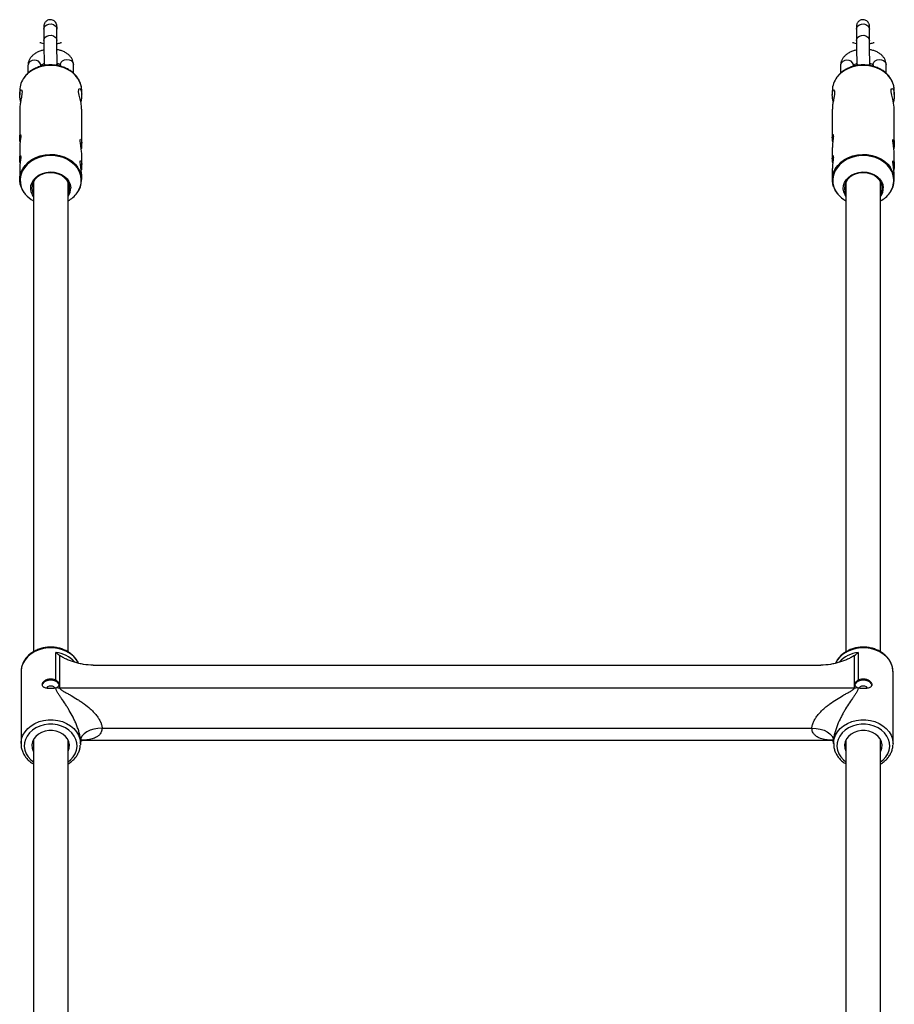
# Model space of a CAD drawing. Units: millimetres. Extents: x -2524 to 2524, y -2937 to 2937.
# Drawn here: x -202 to 202, y 1287 to 1742 of the extents above; entities that cross this region are included whole.
import ezdxf

# ---------------------------------------------------------------- set-up
doc = ezdxf.new("R2010")
doc.units = ezdxf.units.MM

msp = doc.modelspace()

# ---------------------------------------------------------------- linework, layer by layer
at = {"color": 7, "linetype": 'Continuous', "lineweight": 25}
for p, q in [((-190.69, 1737.24), (-190.69, 1732.01)), ((-184.69, 1737.31), (-184.69, 1737.24)), ((-184.69, 1732.01), (-184.69, 1737.24)), ((-184.53, 1736.82), (-184.69, 1736.76)), ((184.31, 1737.24), (184.31, 1732.01)), ((190.31, 1737.31), (190.31, 1737.24)), ((190.31, 1732.01), (190.31, 1737.24)), ((190.47, 1736.82), (190.31, 1736.76)), ((-197.99, 1720.53), (-197.99, 1716.94)), ((-191.99, 1720.17), (-191.99, 1720.53)), ((-190.48, 1721.46), (-190.48, 1721.45)), ((-184.49, 1721.65), (-184.49, 1721.67)), ((-184.49, 1721.62), (-184.49, 1721.66)), ((-184.28, 1720.44), (-184.28, 1721.54)), ((-183, 1720.87), (-183, 1720.14)), ((-177, 1716.94), (-177, 1720.87)), ((177.01, 1720.53), (177.01, 1716.94)), ((183.01, 1720.17), (183.01, 1720.53)), ((184.52, 1721.46), (184.52, 1721.45)), ((190.51, 1721.65), (190.51, 1721.67)), ((190.51, 1721.62), (190.51, 1721.66)), ((190.72, 1720.44), (190.72, 1721.54)), ((192, 1720.87), (192, 1720.14)), ((198, 1716.94), (198, 1720.87)), ((-201.8, 1708.94), (-201.8, 1707.03)), ((-173.2, 1708.94), (-173.21, 1709.26)), ((-173.2, 1707.1), (-173.2, 1708.94)), ((173.2, 1708.94), (173.2, 1707.03)), ((201.8, 1708.94), (201.79, 1709.26)), ((201.8, 1707.1), (201.8, 1708.94)), ((-201.8, 1700.41), (-201.8, 1687.26)), ((-173.2, 1684.48), (-173.2, 1700.34)), ((173.2, 1700.41), (173.2, 1687.26)), ((201.8, 1684.48), (201.8, 1700.34)), ((-201.8, 1682.7), (-201.8, 1677.51)), ((173.2, 1682.7), (173.2, 1677.51)), ((-173.2, 1674.62), (-173.2, 1679.9)), ((201.8, 1674.62), (201.8, 1679.9)), ((-201.8, 1672.96), (-201.8, 1667.84)), ((173.2, 1672.96), (173.2, 1667.84)), ((-173.2, 1667.84), (-173.2, 1670.04)), ((201.8, 1667.84), (201.8, 1670.04)), ((-195.5, 1666.75), (-195.5, 1449.94)), ((-179.5, 1449.95), (-179.5, 1666.75)), ((179.5, 1666.75), (179.5, 1449.94)), ((195.5, 1449.95), (195.5, 1666.75)), ((-185.15, 1436.88), (-185.15, 1449.69)), ((185.15, 1449.69), (185.15, 1436.88)), ((-183.44, 1448.27), (-183.44, 1433.36)), ((183.44, 1433.36), (183.44, 1448.27)), ((-201.2, 1440.67), (-201.2, 1407.49)), ((-167.92, 1443.77), (167.92, 1443.77)), ((201.2, 1407.49), (201.2, 1440.67)), ((-183.44, 1433.36), (183.44, 1433.36)), ((-163.8, 1414.74), (163.8, 1414.74)), ((-195.5, 1409.3), (-195.5, 1275.93)), ((-179.5, 1275.94), (-179.5, 1409.3)), ((-173.8, 1407.49), (-173.8, 1408.94)), ((-172.88, 1409.13), (172.83, 1409.13)), ((173.8, 1408.94), (173.8, 1407.49)), ((179.5, 1409.3), (179.5, 1275.93)), ((195.5, 1275.94), (195.5, 1409.3)), ((-173.8, 1407.49), (-173.82, 1406.95)), ((201.2, 1407.49), (201.18, 1406.95))]:
    msp.add_line(p, q, dxfattribs=at)
at = {"color": 8, "linetype": 'Continuous', "lineweight": 25}
for p, q in [((-184.69, 1732.08), (-184.69, 1732.01)), ((190.31, 1732.08), (190.31, 1732.01))]:
    msp.add_line(p, q, dxfattribs=at)
at = {"color": 8, "linetype": 'Continuous', "lineweight": 25, "flags": 128}
for points in [[(-190.69, 1737.24), (-190.54, 1738.01), (-190.04, 1738.76), (-189.26, 1739.32), (-188.3, 1739.64), (-187.25, 1739.66), (-186.27, 1739.39), (-185.45, 1738.86), (-184.9, 1738.14), (-184.69, 1737.31)], [(184.31, 1737.24), (184.46, 1738.01), (184.96, 1738.76), (185.74, 1739.32), (186.7, 1739.64), (187.75, 1739.66), (188.73, 1739.39), (189.55, 1738.86), (190.1, 1738.14), (190.31, 1737.31)], [(-190.69, 1732), (-190.54, 1732.78), (-190.04, 1733.53), (-189.26, 1734.09), (-188.3, 1734.4), (-187.25, 1734.43), (-186.27, 1734.16), (-185.45, 1733.63), (-184.9, 1732.91), (-184.69, 1732.08)], [(184.31, 1732), (184.46, 1732.78), (184.96, 1733.53), (185.74, 1734.09), (186.7, 1734.4), (187.75, 1734.43), (188.73, 1734.16), (189.55, 1733.63), (190.1, 1732.91), (190.31, 1732.08)], [(-191.99, 1720.53), (-192.05, 1721.02), (-192.44, 1721.81), (-193.13, 1722.45), (-194.04, 1722.85), (-195.08, 1722.98), (-196.1, 1722.81), (-196.98, 1722.36), (-197.63, 1721.7), (-197.96, 1720.89), (-197.99, 1720.53)], [(-183, 1720.87), (-182.97, 1721.23), (-182.64, 1722.03), (-181.99, 1722.7), (-181.1, 1723.14), (-180.08, 1723.31), (-179.05, 1723.19), (-178.13, 1722.79), (-177.44, 1722.15), (-177.06, 1721.36), (-177, 1720.87)], [(183.01, 1720.53), (182.95, 1721.02), (182.56, 1721.81), (181.87, 1722.45), (180.96, 1722.85), (179.92, 1722.98), (178.9, 1722.81), (178.02, 1722.36), (177.37, 1721.7), (177.04, 1720.89), (177.01, 1720.53)], [(192, 1720.87), (192.03, 1721.23), (192.36, 1722.03), (193.01, 1722.7), (193.9, 1723.14), (194.92, 1723.31), (195.95, 1723.19), (196.87, 1722.79), (197.56, 1722.15), (197.94, 1721.36), (198, 1720.87)], [(-173.21, 1709.26), (-173.44, 1711.08), (-174.03, 1712.84), (-174.94, 1714.51), (-176.17, 1716.04), (-177.67, 1717.4), (-179.42, 1718.55), (-181.36, 1719.46), (-183.46, 1720.11), (-185.65, 1720.49), (-187.9, 1720.58), (-190.13, 1720.39), (-192.29, 1719.91), (-194.34, 1719.16), (-196.22, 1718.17), (-197.89, 1716.94), (-199.3, 1715.52), (-199.65, 1715.08)], [(-190.48, 1721.47), (-190.3, 1720.91), (-190.01, 1720.57)], [(-190.48, 1721.45), (-190.3, 1720.89), (-190.03, 1720.57)], [(-185.09, 1720.57), (-184.67, 1721.03), (-184.49, 1721.63)], [(-185.08, 1720.57), (-184.67, 1721.02), (-184.49, 1721.62)], [(201.79, 1709.26), (201.56, 1711.08), (200.97, 1712.84), (200.06, 1714.51), (198.83, 1716.04), (197.33, 1717.4), (195.58, 1718.55), (193.64, 1719.46), (191.54, 1720.11), (189.35, 1720.49), (187.1, 1720.58), (184.87, 1720.39), (182.71, 1719.91), (180.66, 1719.16), (178.78, 1718.17), (177.11, 1716.94), (175.7, 1715.52), (175.35, 1715.08)], [(184.52, 1721.47), (184.7, 1720.91), (184.99, 1720.57)], [(184.52, 1721.45), (184.7, 1720.89), (184.97, 1720.57)], [(189.91, 1720.57), (190.33, 1721.03), (190.51, 1721.63)], [(189.92, 1720.57), (190.33, 1721.02), (190.51, 1721.62)], [(-173.42, 1667.8), (-173.66, 1669.63), (-174.26, 1671.42), (-175.21, 1673.09), (-176.47, 1674.63), (-178.02, 1675.97), (-179.82, 1677.1), (-181.81, 1677.98), (-183.96, 1678.59), (-186.19, 1678.91), (-188.46, 1678.93), (-190.7, 1678.66), (-192.86, 1678.1), (-194.88, 1677.26), (-196.71, 1676.17), (-198.3, 1674.85), (-199.61, 1673.34), (-200.61, 1671.69), (-201.27, 1669.92), (-201.57, 1668.09), (-201.51, 1666.24), (-201.08, 1664.43), (-200.3, 1662.69), (-199.22, 1661.11)], [(-201.4, 1670.57), (-201.22, 1671.13), (-200.42, 1672.84), (-199.3, 1674.42), (-197.89, 1675.84), (-196.22, 1677.07), (-194.34, 1678.07), (-192.29, 1678.81), (-190.13, 1679.29), (-187.9, 1679.48), (-185.65, 1679.39), (-183.46, 1679.01), (-181.36, 1678.36), (-179.42, 1677.45), (-177.67, 1676.3), (-176.17, 1674.94), (-175.12, 1673.67)], [(201.58, 1667.8), (201.34, 1669.63), (200.74, 1671.42), (199.79, 1673.09), (198.53, 1674.63), (196.98, 1675.97), (195.18, 1677.1), (193.19, 1677.98), (191.04, 1678.59), (188.81, 1678.91), (186.54, 1678.93), (184.3, 1678.66), (182.14, 1678.1), (180.12, 1677.26), (178.29, 1676.17), (176.7, 1674.85), (175.39, 1673.34), (174.39, 1671.69), (173.73, 1669.92), (173.43, 1668.09), (173.49, 1666.24), (173.92, 1664.43), (174.7, 1662.69), (175.78, 1661.11)], [(173.6, 1670.57), (173.78, 1671.13), (174.58, 1672.84), (175.7, 1674.42), (177.11, 1675.84), (178.78, 1677.07), (180.66, 1678.07), (182.71, 1678.81), (184.87, 1679.29), (187.1, 1679.48), (189.35, 1679.39), (191.54, 1679.01), (193.64, 1678.36), (195.58, 1677.45), (197.33, 1676.3), (198.83, 1674.94), (199.88, 1673.67)], [(-174.73, 1444.7), (-175.64, 1446.25), (-176.89, 1447.72), (-178.42, 1449.02), (-180.18, 1450.1), (-182.13, 1450.93), (-184.22, 1451.5), (-186.4, 1451.79), (-188.6, 1451.79), (-190.78, 1451.5), (-192.87, 1450.93), (-194.82, 1450.1), (-196.58, 1449.02), (-198.11, 1447.72), (-199.36, 1446.25), (-200.31, 1444.62), (-200.92, 1442.9), (-201.19, 1441.11), (-201.2, 1440.67)], [(201.2, 1440.67), (201.19, 1441.11), (200.92, 1442.9), (200.31, 1444.62), (199.36, 1446.25), (198.11, 1447.72), (196.58, 1449.02), (194.82, 1450.1), (192.87, 1450.93), (190.78, 1451.5), (188.6, 1451.79), (186.4, 1451.79), (184.22, 1451.5), (182.13, 1450.93), (180.18, 1450.1), (178.42, 1449.02), (176.89, 1447.72), (175.64, 1446.25), (174.75, 1444.76)], [(-201.2, 1407.62), (-201.19, 1407.94), (-200.92, 1409.72), (-200.31, 1411.45), (-199.36, 1413.07), (-198.11, 1414.55), (-196.58, 1415.84), (-194.82, 1416.92), (-192.87, 1417.75), (-190.78, 1418.32), (-188.6, 1418.61), (-186.4, 1418.61), (-184.22, 1418.32), (-182.13, 1417.75), (-180.18, 1416.92), (-178.42, 1415.84), (-176.89, 1414.55), (-175.64, 1413.07), (-174.69, 1411.45), (-174.08, 1409.72), (-173.81, 1407.94), (-173.8, 1407.49)], [(173.8, 1407.62), (173.81, 1407.94), (174.08, 1409.72), (174.69, 1411.45), (175.64, 1413.07), (176.89, 1414.55), (178.42, 1415.84), (180.18, 1416.92), (182.13, 1417.75), (184.22, 1418.32), (186.4, 1418.61), (188.6, 1418.61), (190.78, 1418.32), (192.87, 1417.75), (194.82, 1416.92), (196.58, 1415.84), (198.11, 1414.55), (199.36, 1413.07), (200.31, 1411.45), (200.92, 1409.72), (201.19, 1407.94), (201.2, 1407.49)], [(-179.5, 1399.11), (-178.34, 1400.05), (-177.11, 1401.41), (-176.18, 1402.91), (-175.57, 1404.52), (-175.31, 1406.2), (-175.4, 1407.88), (-175.83, 1409.53), (-176.61, 1411.09), (-177.69, 1412.53), (-179.06, 1413.79), (-180.67, 1414.85), (-182.47, 1415.67), (-184.43, 1416.24), (-186.47, 1416.52), (-188.53, 1416.52), (-190.57, 1416.24), (-192.53, 1415.67), (-194.33, 1414.85), (-195.94, 1413.79), (-197.31, 1412.53), (-198.39, 1411.09), (-199.17, 1409.53), (-199.6, 1407.88), (-199.69, 1406.2), (-199.43, 1404.52), (-198.82, 1402.91), (-197.89, 1401.41), (-196.66, 1400.05), (-195.5, 1399.11)], [(195.5, 1399.11), (196.66, 1400.05), (197.89, 1401.41), (198.82, 1402.91), (199.43, 1404.52), (199.69, 1406.2), (199.6, 1407.88), (199.17, 1409.53), (198.39, 1411.09), (197.31, 1412.53), (195.94, 1413.79), (194.33, 1414.85), (192.53, 1415.67), (190.57, 1416.24), (188.53, 1416.52), (186.47, 1416.52), (184.43, 1416.24), (182.47, 1415.67), (180.67, 1414.85), (179.06, 1413.79), (177.69, 1412.53), (176.61, 1411.09), (175.83, 1409.53), (175.4, 1407.88), (175.31, 1406.2), (175.57, 1404.52), (176.18, 1402.91), (177.11, 1401.41), (178.34, 1400.05), (179.5, 1399.11)]]:
    msp.add_lwpolyline(points, dxfattribs=at)
at = {"color": 7, "linetype": 'Continuous', "lineweight": 25, "flags": 128}
for points in [[(-173.23, 1700.34), (-173.25, 1701.32), (-173.51, 1703.05), (-173.92, 1704.9), (-174.36, 1706.78), (-174.62, 1708.38), (-174.58, 1709.41), (-174.31, 1709.88), (-173.88, 1709.79), (-173.45, 1709.04), (-173.22, 1707.71), (-173.21, 1707.46), (-173.21, 1707.46)], [(201.77, 1700.34), (201.75, 1701.32), (201.49, 1703.05), (201.08, 1704.9), (200.64, 1706.78), (200.38, 1708.38), (200.42, 1709.41), (200.69, 1709.88), (201.12, 1709.79), (201.55, 1709.04), (201.78, 1707.71), (201.79, 1707.46), (201.79, 1707.46)], [(-173.21, 1679.9), (-173.25, 1680.85), (-173.39, 1682.09), (-173.6, 1683.39), (-173.79, 1684.64), (-173.89, 1685.64), (-173.84, 1686.28), (-173.68, 1686.51), (-173.47, 1686.32), (-173.28, 1685.68), (-173.21, 1684.84), (-173.21, 1684.84)], [(201.79, 1679.9), (201.75, 1680.85), (201.61, 1682.09), (201.4, 1683.39), (201.21, 1684.64), (201.11, 1685.64), (201.16, 1686.28), (201.32, 1686.51), (201.53, 1686.32), (201.72, 1685.68), (201.79, 1684.84), (201.79, 1684.84)], [(-173.21, 1670.04), (-173.25, 1670.99), (-173.39, 1672.23), (-173.6, 1673.53), (-173.79, 1674.78), (-173.89, 1675.78), (-173.84, 1676.42), (-173.68, 1676.65), (-173.47, 1676.46), (-173.28, 1675.82), (-173.21, 1674.98), (-173.21, 1674.98)], [(201.79, 1670.04), (201.75, 1670.99), (201.61, 1672.23), (201.4, 1673.53), (201.21, 1674.78), (201.11, 1675.78), (201.16, 1676.42), (201.32, 1676.65), (201.53, 1676.46), (201.72, 1675.82), (201.79, 1674.98), (201.79, 1674.98)], [(-201.79, 1667.51), (-201.68, 1669.34), (-201.4, 1670.57)], [(-201.19, 1664.47), (-201.56, 1665.7), (-201.79, 1667.51)], [(-195.5, 1660.1), (-195.93, 1660.79), (-196.51, 1662.19), (-196.73, 1663.65), (-196.61, 1665.13), (-196.13, 1666.55), (-195.32, 1667.87), (-194.21, 1669.03), (-192.84, 1670), (-191.27, 1670.73), (-189.55, 1671.2), (-187.76, 1671.38), (-185.95, 1671.28), (-184.2, 1670.89), (-182.58, 1670.23), (-181.15, 1669.33), (-179.96, 1668.21), (-179.07, 1666.93), (-178.49, 1665.53), (-178.27, 1664.07), (-178.27, 1664.07)], [(-179.5, 1661.18), (-179.13, 1662.04), (-178.82, 1663.45), (-178.87, 1664.88), (-179.27, 1666.28), (-180.01, 1667.58), (-181.06, 1668.73), (-182.37, 1669.69), (-183.89, 1670.42), (-185.55, 1670.88), (-187.3, 1671.05), (-189.05, 1670.94), (-190.75, 1670.54), (-192.3, 1669.88), (-193.67, 1668.97), (-194.78, 1667.86), (-195.59, 1666.58), (-196.07, 1665.2), (-196.2, 1663.77), (-196.2, 1663.77)], [(173.21, 1667.51), (173.32, 1669.34), (173.6, 1670.57)], [(173.81, 1664.47), (173.44, 1665.7), (173.21, 1667.51)], [(179.5, 1660.1), (179.07, 1660.79), (178.49, 1662.19), (178.27, 1663.65), (178.39, 1665.13), (178.87, 1666.55), (179.68, 1667.87), (180.79, 1669.03), (182.16, 1670), (183.73, 1670.73), (185.45, 1671.2), (187.24, 1671.38), (189.05, 1671.28), (190.8, 1670.89), (192.42, 1670.23), (193.85, 1669.33), (195.04, 1668.21), (195.93, 1666.93), (196.51, 1665.53), (196.73, 1664.07), (196.73, 1664.07)], [(195.5, 1661.18), (195.87, 1662.04), (196.18, 1663.45), (196.13, 1664.88), (195.73, 1666.28), (194.99, 1667.58), (193.94, 1668.73), (192.63, 1669.69), (191.11, 1670.42), (189.45, 1670.88), (187.7, 1671.05), (185.95, 1670.94), (184.25, 1670.54), (182.7, 1669.88), (181.33, 1668.97), (180.22, 1667.86), (179.41, 1666.58), (178.93, 1665.2), (178.8, 1663.77), (178.8, 1663.77)], [(-196.2, 1663.77), (-195.97, 1662.35), (-195.5, 1661.18)], [(178.8, 1663.77), (179.03, 1662.35), (179.5, 1661.18)], [(-183.6, 1434.54), (-183.79, 1435.24), (-184.34, 1435.87), (-185.21, 1436.37), (-186.29, 1436.7), (-187.5, 1436.81), (-188.71, 1436.7), (-189.79, 1436.37), (-190.66, 1435.87), (-191.21, 1435.24), (-191.4, 1434.54)], [(191.4, 1434.54), (191.21, 1435.24), (190.66, 1435.87), (189.79, 1436.37), (188.71, 1436.7), (187.5, 1436.81), (186.29, 1436.7), (185.21, 1436.37), (184.34, 1435.87), (183.79, 1435.24), (183.6, 1434.54)], [(-185.54, 1433.18), (-185.65, 1433.4), (-186.09, 1433.78), (-186.73, 1434.03), (-187.5, 1434.12), (-188.27, 1434.03), (-188.91, 1433.78), (-189.35, 1433.4), (-189.46, 1433.18)], [(189.46, 1433.19), (189.35, 1433.4), (188.91, 1433.78), (188.27, 1434.03), (187.5, 1434.12), (186.73, 1434.03), (186.09, 1433.78), (185.65, 1433.4), (185.54, 1433.18)], [(-179.5, 1403.94), (-179.39, 1404.17), (-178.95, 1405.55), (-178.86, 1406.97), (-179.13, 1408.38), (-179.73, 1409.72), (-180.66, 1410.93), (-181.87, 1411.96), (-183.3, 1412.78), (-184.91, 1413.34), (-186.62, 1413.63), (-188.38, 1413.63), (-190.09, 1413.34), (-191.7, 1412.78), (-193.13, 1411.96), (-194.34, 1410.93), (-195.27, 1409.72), (-195.87, 1408.38), (-196.14, 1406.97), (-196.05, 1405.55), (-195.61, 1404.17), (-195.5, 1403.94)], [(-163.8, 1414.74), (-165.75, 1414.63), (-167.63, 1414.3), (-169.36, 1413.76), (-170.87, 1413.04), (-172.11, 1412.16), (-173.04, 1411.16), (-173.61, 1410.07), (-173.8, 1408.94)], [(163.8, 1414.74), (165.75, 1414.63), (167.63, 1414.3), (169.36, 1413.76), (170.87, 1413.04), (172.11, 1412.16), (173.04, 1411.16), (173.61, 1410.07), (173.8, 1408.94)], [(195.5, 1403.94), (195.61, 1404.17), (196.05, 1405.55), (196.14, 1406.97), (195.87, 1408.38), (195.27, 1409.72), (194.34, 1410.93), (193.13, 1411.96), (191.7, 1412.78), (190.09, 1413.34), (188.38, 1413.63), (186.62, 1413.63), (184.91, 1413.34), (183.3, 1412.78), (181.87, 1411.96), (180.66, 1410.93), (179.73, 1409.72), (179.13, 1408.38), (178.86, 1406.97), (178.95, 1405.55), (179.39, 1404.17), (179.5, 1403.94)]]:
    msp.add_lwpolyline(points, dxfattribs=at)
at = {"color": 7, "linetype": 'Continuous', "lineweight": 25}
for centre, radius, start, end in [((-191.66, 1708.84), 10.14, 142.0109, 179.4349), ((183.34, 1708.84), 10.14, 142.0109, 179.4349), ((-183.11, 1667.83), 9.89, 321.8729, 36.1817), ((191.89, 1667.83), 9.89, 321.8729, 36.1817), ((-184.75, 1663.91), 6.48, 324.0369, 1.4423), ((190.25, 1663.91), 6.48, 324.0369, 1.4423), ((-189.23, 1669.4), 12.99, 219.7112, 241.112), ((-185.73, 1669.32), 12.89, 298.8744, 323.7423), ((185.77, 1669.4), 12.99, 219.7112, 241.112), ((189.27, 1669.32), 12.89, 298.8744, 323.7423), ((-183.44, 1445.6), 12.25, 263.9439, 270.0034), ((183.44, 1445.6), 12.25, 269.9966, 276.0561)]:
    msp.add_arc(centre, radius, start, end, dxfattribs=at)
at = {"color": 8, "linetype": 'Continuous', "lineweight": 25}
for centre, radius, start, end in [((-183.34, 1667.56), 9.93, 323.8058, 1.3583), ((191.66, 1667.56), 9.93, 323.8058, 1.3583), ((-186.83, 1435.56), 14.23, 42.6807, 83.2231), ((186.9, 1435.44), 14.36, 96.965, 137.0644)]:
    msp.add_arc(centre, radius, start, end, dxfattribs=at)
at = {"color": 7, "linetype": 'Continuous', "lineweight": 25}
for points, knots in [([(-184.58, 1737.78), (-184.58, 1737.9), (-184.6, 1738.31), (-184.63, 1738.64), (-184.66, 1738.95), (-184.71, 1739.25), (-184.81, 1739.64), (-185.06, 1740.2), (-185.54, 1740.82), (-186.26, 1741.34), (-187.12, 1741.63), (-188.04, 1741.65), (-188.89, 1741.41), (-189.56, 1740.99), (-190.03, 1740.5), (-190.34, 1740.01), (-190.52, 1739.56), (-190.61, 1739.2), (-190.64, 1738.97), (-190.66, 1738.77), (-190.68, 1738.53), (-190.69, 1738.13), (-190.69, 1737.64), (-190.69, 1737.29), (-190.69, 1737.24)], [0, 0, 0, 0, 0.039851, 0.140728, 0.189413, 0.212784, 0.237728, 0.275441, 0.328722, 0.382502, 0.437744, 0.495252, 0.551897, 0.599602, 0.641189, 0.677439, 0.708308, 0.733467, 0.751814, 0.772923, 0.812321, 0.889369, 0.98472, 1, 1, 1, 1]), ([(190.42, 1737.78), (190.42, 1737.9), (190.4, 1738.31), (190.37, 1738.64), (190.34, 1738.95), (190.29, 1739.25), (190.19, 1739.64), (189.94, 1740.2), (189.46, 1740.82), (188.74, 1741.34), (187.88, 1741.63), (186.96, 1741.65), (186.11, 1741.41), (185.44, 1740.99), (184.97, 1740.5), (184.66, 1740.01), (184.48, 1739.56), (184.39, 1739.2), (184.36, 1738.97), (184.34, 1738.77), (184.32, 1738.53), (184.31, 1738.13), (184.31, 1737.64), (184.31, 1737.29), (184.31, 1737.24)], [0, 0, 0, 0, 0.039852, 0.140728, 0.189413, 0.212784, 0.237728, 0.275441, 0.328722, 0.382502, 0.437744, 0.495252, 0.551897, 0.599602, 0.64119, 0.677439, 0.708308, 0.733467, 0.751814, 0.772923, 0.812321, 0.889369, 0.98472, 1, 1, 1, 1]), ([(-184.69, 1737.24), (-184.69, 1737.39), (-184.69, 1737.76), (-184.69, 1738.12), (-184.68, 1738.32), (-184.68, 1738.3), (-184.68, 1738.3)], [0, 0, 0, 0, 0.249718, 0.654186, 0.931624, 1, 1, 1, 1]), ([(190.31, 1737.24), (190.31, 1737.39), (190.31, 1737.76), (190.31, 1738.12), (190.32, 1738.32), (190.32, 1738.3), (190.32, 1738.3)], [0, 0, 0, 0, 0.249718, 0.654186, 0.931624, 1, 1, 1, 1]), ([(-192.46, 1731.18), (-192.27, 1731.1), (-191.72, 1730.87), (-191.09, 1730.75), (-190.68, 1730.67)], [0, 0, 0, 0, 0.3416532, 1, 1, 1, 1]), ([(-190.69, 1732.01), (-190.69, 1731.84), (-190.69, 1731.35), (-190.68, 1730.36), (-190.67, 1729), (-190.64, 1727.52), (-190.61, 1725.97), (-190.57, 1724.42), (-190.53, 1722.95), (-190.5, 1721.99), (-190.49, 1721.52), (-190.48, 1721.46)], [0, 0, 0, 0, 0.068691, 0.2016, 0.33335, 0.464489, 0.595388, 0.726218, 0.857079, 0.981402, 1, 1, 1, 1]), ([(-184.49, 1721.67), (-184.49, 1721.89), (-184.52, 1722.53), (-184.55, 1723.72), (-184.59, 1725.22), (-184.62, 1726.76), (-184.65, 1728.26), (-184.67, 1729.67), (-184.69, 1730.89), (-184.69, 1731.63), (-184.69, 1731.95), (-184.69, 1732.01)], [0, 0, 0, 0, 0.068468, 0.198845, 0.329671, 0.460684, 0.591735, 0.722668, 0.853311, 0.975329, 1, 1, 1, 1]), ([(-184.68, 1730.57), (-184.1, 1730.68), (-183.37, 1730.83), (-182.71, 1731.1), (-182.57, 1731.15)], [0, 0, 0, 0, 0.787899, 1, 1, 1, 1]), ([(182.54, 1731.18), (182.73, 1731.1), (183.28, 1730.87), (183.91, 1730.75), (184.32, 1730.67)], [0, 0, 0, 0, 0.3416543, 1, 1, 1, 1]), ([(184.31, 1732.01), (184.31, 1731.84), (184.31, 1731.35), (184.32, 1730.36), (184.33, 1729), (184.36, 1727.52), (184.39, 1725.97), (184.43, 1724.42), (184.47, 1722.95), (184.5, 1721.99), (184.51, 1721.52), (184.52, 1721.46)], [0, 0, 0, 0, 0.068691, 0.2016, 0.33335, 0.464489, 0.595388, 0.726218, 0.857079, 0.981402, 1, 1, 1, 1]), ([(190.51, 1721.67), (190.51, 1721.89), (190.48, 1722.53), (190.45, 1723.72), (190.41, 1725.22), (190.38, 1726.76), (190.35, 1728.26), (190.33, 1729.67), (190.31, 1730.89), (190.31, 1731.63), (190.31, 1731.95), (190.31, 1732.01)], [0, 0, 0, 0, 0.068468, 0.198845, 0.329671, 0.460684, 0.591735, 0.722668, 0.853311, 0.975329, 1, 1, 1, 1]), ([(190.32, 1730.57), (190.9, 1730.68), (191.63, 1730.83), (192.29, 1731.1), (192.43, 1731.15)], [0, 0, 0, 0, 0.787898, 1, 1, 1, 1]), ([(-190.64, 1727.66), (-191.13, 1727.54), (-192.2, 1727.27), (-193.73, 1726.62), (-195.13, 1725.76), (-196.27, 1724.75), (-197.12, 1723.65), (-197.7, 1722.46), (-197.96, 1721.4), (-197.98, 1720.76), (-197.99, 1720.53)], [0, 0, 0, 0, 0.1227968, 0.2723454, 0.4248402, 0.561659, 0.6917641, 0.8157572, 0.9359868, 1, 1, 1, 1]), ([(-177, 1720.87), (-177.02, 1721.21), (-177.06, 1721.99), (-177.44, 1723.15), (-178.09, 1724.29), (-179, 1725.31), (-180.14, 1726.21), (-181.52, 1726.95), (-183.04, 1727.52), (-184.13, 1727.73), (-184.64, 1727.83)], [0, 0, 0, 0, 0.095075, 0.216517, 0.337618, 0.462187, 0.593061, 0.730837, 0.873273, 1, 1, 1, 1]), ([(184.36, 1727.66), (183.87, 1727.54), (182.8, 1727.27), (181.27, 1726.62), (179.87, 1725.76), (178.73, 1724.75), (177.88, 1723.65), (177.3, 1722.46), (177.04, 1721.4), (177.02, 1720.76), (177.01, 1720.53)], [0, 0, 0, 0, 0.1227968, 0.2723454, 0.4248402, 0.561659, 0.6917641, 0.8157572, 0.9359868, 1, 1, 1, 1]), ([(198, 1720.87), (197.98, 1721.21), (197.94, 1721.99), (197.56, 1723.15), (196.91, 1724.29), (196, 1725.31), (194.86, 1726.21), (193.48, 1726.95), (191.96, 1727.52), (190.87, 1727.73), (190.36, 1727.83)], [0, 0, 0, 0, 0.095075, 0.216517, 0.337618, 0.462187, 0.593061, 0.730837, 0.873273, 1, 1, 1, 1]), ([(-173.21, 1709.27), (-173.23, 1709.59), (-173.28, 1710.5), (-173.63, 1711.98), (-174.32, 1713.65), (-175.31, 1715.21), (-176.56, 1716.63), (-178.06, 1717.89), (-179.76, 1718.94), (-181.64, 1719.78), (-183.65, 1720.38), (-185.75, 1720.73), (-187.89, 1720.81), (-190.01, 1720.63), (-192.09, 1720.19), (-194.06, 1719.5), (-195.9, 1718.58), (-197.53, 1717.43), (-198.77, 1716.31), (-199.35, 1715.52), (-199.56, 1715.24)], [0, 0, 0, 0, 0.031906, 0.089513, 0.147184, 0.20501, 0.263056, 0.321325, 0.379779, 0.438366, 0.497039, 0.555767, 0.614531, 0.673324, 0.732144, 0.790987, 0.849841, 0.908676, 0.967444, 1, 1, 1, 1]), ([(-192, 1720.44), (-192, 1720.43), (-192.01, 1720.41), (-191.91, 1720.59), (-191.52, 1720.92), (-191.02, 1721.25), (-190.6, 1721.4), (-190.48, 1721.44)], [0, 0, 0, 0, 0.107671, 0.363252, 0.628163, 0.891501, 1, 1, 1, 1]), ([(-190.48, 1721.45), (-190.48, 1721.23), (-190.46, 1720.88), (-190.45, 1720.6), (-190.45, 1720.49)], [0, 0, 0, 0, 0.636012, 1, 1, 1, 1]), ([(-184.44, 1720.47), (-184.45, 1720.52), (-184.46, 1720.85), (-184.47, 1721.29), (-184.49, 1721.65)], [0, 0, 0, 0, 0.178744, 1, 1, 1, 1]), ([(-184.49, 1721.63), (-184.24, 1721.54), (-183.71, 1721.34), (-183.22, 1721), (-182.98, 1720.75), (-182.98, 1720.74), (-182.98, 1720.74)], [0, 0, 0, 0, 0.243405, 0.517267, 0.788819, 1, 1, 1, 1]), ([(201.79, 1709.27), (201.77, 1709.59), (201.72, 1710.5), (201.37, 1711.98), (200.68, 1713.65), (199.69, 1715.21), (198.44, 1716.63), (196.94, 1717.89), (195.24, 1718.94), (193.36, 1719.78), (191.35, 1720.38), (189.25, 1720.73), (187.11, 1720.81), (184.99, 1720.63), (182.91, 1720.19), (180.94, 1719.5), (179.1, 1718.58), (177.47, 1717.43), (176.23, 1716.31), (175.65, 1715.52), (175.44, 1715.24)], [0, 0, 0, 0, 0.031906, 0.089513, 0.147184, 0.20501, 0.263056, 0.321325, 0.379779, 0.438366, 0.497039, 0.555767, 0.614531, 0.673324, 0.732144, 0.790987, 0.849841, 0.908676, 0.967444, 1, 1, 1, 1]), ([(183, 1720.44), (183, 1720.43), (182.99, 1720.41), (183.09, 1720.59), (183.48, 1720.92), (183.98, 1721.25), (184.4, 1721.4), (184.52, 1721.44)], [0, 0, 0, 0, 0.107671, 0.363252, 0.628163, 0.891501, 1, 1, 1, 1]), ([(184.52, 1721.45), (184.52, 1721.23), (184.54, 1720.88), (184.55, 1720.6), (184.55, 1720.49)], [0, 0, 0, 0, 0.636012, 1, 1, 1, 1]), ([(190.56, 1720.47), (190.55, 1720.52), (190.54, 1720.85), (190.53, 1721.29), (190.51, 1721.65)], [0, 0, 0, 0, 0.178744, 1, 1, 1, 1]), ([(190.51, 1721.63), (190.76, 1721.54), (191.29, 1721.34), (191.78, 1721), (192.02, 1720.75), (192.02, 1720.74), (192.02, 1720.74)], [0, 0, 0, 0, 0.243405, 0.517267, 0.788819, 1, 1, 1, 1]), ([(-201.39, 1703.88), (-201.43, 1704.02), (-201.61, 1704.82), (-201.8, 1706.2), (-201.82, 1707.72), (-201.6, 1708.76), (-201.24, 1709.28), (-200.87, 1709.18), (-200.73, 1708.62), (-200.73, 1708.19), (-200.73, 1708.14)], [0, 0, 0, 0, 0.03594, 0.199114, 0.351379, 0.498815, 0.652886, 0.81678, 0.978993, 1, 1, 1, 1]), ([(173.61, 1703.88), (173.57, 1704.02), (173.39, 1704.82), (173.2, 1706.2), (173.18, 1707.72), (173.4, 1708.76), (173.76, 1709.28), (174.13, 1709.18), (174.27, 1708.62), (174.27, 1708.19), (174.27, 1708.14)], [0, 0, 0, 0, 0.03594, 0.199114, 0.351379, 0.498815, 0.652886, 0.81678, 0.978993, 1, 1, 1, 1]), ([(-200.73, 1708.14), (-200.75, 1707.74), (-200.8, 1706.92), (-201.14, 1705.2), (-201.52, 1703.3), (-201.78, 1701.58), (-201.77, 1700.71), (-201.77, 1700.41)], [0, 0, 0, 0, 0.211723, 0.423001, 0.645548, 0.876995, 1, 1, 1, 1]), ([(-173.21, 1707.46), (-173.21, 1706.91), (-173.23, 1705.81), (-173.45, 1704.4), (-173.6, 1703.67), (-173.62, 1703.54)], [0, 0, 0, 0, 0.454621, 0.908461, 1, 1, 1, 1]), ([(174.27, 1708.14), (174.25, 1707.74), (174.2, 1706.92), (173.86, 1705.2), (173.48, 1703.3), (173.22, 1701.58), (173.23, 1700.71), (173.23, 1700.41)], [0, 0, 0, 0, 0.211723, 0.423001, 0.645548, 0.876995, 1, 1, 1, 1]), ([(201.79, 1707.46), (201.79, 1706.91), (201.77, 1705.81), (201.55, 1704.4), (201.4, 1703.67), (201.38, 1703.54)], [0, 0, 0, 0, 0.454621, 0.908461, 1, 1, 1, 1]), ([(-201.61, 1685.15), (-201.63, 1685.29), (-201.72, 1685.88), (-201.81, 1686.84), (-201.8, 1687.84), (-201.68, 1688.49), (-201.51, 1688.74), (-201.36, 1688.56), (-201.34, 1688.13), (-201.33, 1687.93)], [0, 0, 0, 0, 0.05144, 0.215296, 0.373646, 0.53074, 0.692382, 0.857966, 1, 1, 1, 1]), ([(-201.33, 1687.93), (-201.35, 1687.64), (-201.37, 1687.06), (-201.53, 1685.83), (-201.69, 1684.51), (-201.8, 1683.39), (-201.79, 1682.86), (-201.79, 1682.7)], [0, 0, 0, 0, 0.2231464, 0.4460766, 0.6745667, 0.9070317, 1, 1, 1, 1]), ([(173.39, 1685.15), (173.37, 1685.29), (173.28, 1685.88), (173.19, 1686.84), (173.2, 1687.84), (173.32, 1688.49), (173.49, 1688.74), (173.64, 1688.56), (173.66, 1688.13), (173.67, 1687.93)], [0, 0, 0, 0, 0.05144, 0.215296, 0.373646, 0.53074, 0.692382, 0.857966, 1, 1, 1, 1]), ([(173.67, 1687.93), (173.65, 1687.64), (173.63, 1687.06), (173.47, 1685.83), (173.31, 1684.51), (173.2, 1683.39), (173.21, 1682.86), (173.21, 1682.7)], [0, 0, 0, 0, 0.2231464, 0.4460766, 0.6745667, 0.9070317, 1, 1, 1, 1]), ([(-173.21, 1684.84), (-173.21, 1684.46), (-173.21, 1683.69), (-173.31, 1682.68), (-173.37, 1682.14), (-173.39, 1682.04)], [0, 0, 0, 0, 0.44406, 0.887733, 1, 1, 1, 1]), ([(201.79, 1684.84), (201.79, 1684.46), (201.79, 1683.69), (201.69, 1682.68), (201.63, 1682.14), (201.61, 1682.04)], [0, 0, 0, 0, 0.44406, 0.887733, 1, 1, 1, 1]), ([(-201.61, 1675.41), (-201.63, 1675.55), (-201.72, 1676.13), (-201.81, 1677.09), (-201.8, 1678.1), (-201.68, 1678.75), (-201.51, 1678.99), (-201.36, 1678.82), (-201.34, 1678.38), (-201.33, 1678.18)], [0, 0, 0, 0, 0.05144, 0.215296, 0.373646, 0.53074, 0.692382, 0.857966, 1, 1, 1, 1]), ([(-201.33, 1678.18), (-201.35, 1677.89), (-201.37, 1677.32), (-201.53, 1676.09), (-201.69, 1674.76), (-201.8, 1673.64), (-201.79, 1673.11), (-201.79, 1672.96)], [0, 0, 0, 0, 0.223146, 0.446077, 0.674567, 0.907032, 1, 1, 1, 1]), ([(173.39, 1675.41), (173.37, 1675.55), (173.28, 1676.13), (173.19, 1677.09), (173.2, 1678.1), (173.32, 1678.75), (173.49, 1678.99), (173.64, 1678.82), (173.66, 1678.38), (173.67, 1678.18)], [0, 0, 0, 0, 0.05144, 0.215296, 0.373646, 0.53074, 0.692382, 0.857966, 1, 1, 1, 1]), ([(173.67, 1678.18), (173.65, 1677.89), (173.63, 1677.32), (173.47, 1676.09), (173.31, 1674.76), (173.2, 1673.64), (173.21, 1673.11), (173.21, 1672.96)], [0, 0, 0, 0, 0.223146, 0.446077, 0.674567, 0.907032, 1, 1, 1, 1]), ([(-173.21, 1674.98), (-173.21, 1674.6), (-173.21, 1673.83), (-173.31, 1672.81), (-173.37, 1672.28), (-173.39, 1672.18)], [0, 0, 0, 0, 0.44406, 0.887733, 1, 1, 1, 1]), ([(201.79, 1674.98), (201.79, 1674.6), (201.79, 1673.83), (201.69, 1672.81), (201.63, 1672.28), (201.61, 1672.18)], [0, 0, 0, 0, 0.44406, 0.887733, 1, 1, 1, 1]), ([(-201.14, 1664.36), (-200.98, 1663.95), (-200.6, 1662.99), (-199.96, 1661.93), (-199.43, 1661.33), (-199.31, 1661.21)], [0, 0, 0, 0, 0.365289, 0.86514, 1, 1, 1, 1]), ([(173.86, 1664.36), (174.02, 1663.95), (174.4, 1662.99), (175.04, 1661.93), (175.57, 1661.33), (175.69, 1661.21)], [0, 0, 0, 0, 0.365289, 0.86514, 1, 1, 1, 1]), ([(-174.67, 1444.66), (-174.92, 1445.17), (-175.44, 1446.21), (-176.57, 1447.64), (-177.95, 1448.94), (-179.56, 1450.05), (-181.36, 1450.94), (-183.29, 1451.6), (-185.33, 1452), (-187.42, 1452.15), (-189.51, 1452.02), (-191.56, 1451.64), (-193.52, 1450.99), (-195.34, 1450.11), (-196.98, 1449), (-198.39, 1447.69), (-199.55, 1446.21), (-200.43, 1444.6), (-200.98, 1442.9), (-201.24, 1441.38), (-201.17, 1440.45), (-201.15, 1440.1)], [0, 0, 0, 0, 0.0505199, 0.1036577, 0.1571085, 0.2108467, 0.2648072, 0.3189197, 0.3731295, 0.4274032, 0.481726, 0.5360928, 0.590498, 0.6449238, 0.6993298, 0.753646, 0.8077748, 0.8616117, 0.915084, 0.9681941, 1, 1, 1, 1]), ([(201.17, 1440.8), (201.18, 1440.93), (201.21, 1441.64), (200.97, 1442.93), (200.43, 1444.61), (199.56, 1446.19), (198.43, 1447.64), (197.04, 1448.94), (195.44, 1450.05), (193.64, 1450.94), (191.71, 1451.6), (189.67, 1452), (187.58, 1452.15), (185.49, 1452.02), (183.44, 1451.64), (181.48, 1450.99), (179.66, 1450.11), (178.02, 1449), (176.61, 1447.69), (175.45, 1446.23), (174.92, 1445.17), (174.66, 1444.65)], [0, 0, 0, 0, 0.012258, 0.066144, 0.119996, 0.17399, 0.228255, 0.282841, 0.33772, 0.392825, 0.448087, 0.503447, 0.558873, 0.614349, 0.669869, 0.72543, 0.781011, 0.836571, 0.892041, 0.947318, 1, 1, 1, 1]), ([(-167.92, 1443.77), (-169.42, 1443.77), (-170.89, 1443.9), (-172.69, 1444.19), (-173.05, 1444.26), (-173.75, 1444.4), (-174.1, 1444.47), (-175.13, 1444.72), (-175.8, 1444.9), (-177.11, 1445.3), (-177.75, 1445.52), (-178.99, 1445.98), (-179.61, 1446.23), (-180.79, 1446.76), (-181.36, 1447.04), (-182.18, 1447.48), (-182.45, 1447.63), (-182.96, 1447.94), (-183.21, 1448.1), (-183.44, 1448.27)], [0, 0, 0, 0, 0.25, 0.25, 0.3125, 0.3125, 0.375, 0.375, 0.5, 0.5, 0.625, 0.625, 0.75, 0.75, 0.875, 0.875, 0.9375, 0.9375, 1, 1, 1, 1]), ([(183.44, 1448.27), (183.21, 1448.1), (182.96, 1447.94), (182.44, 1447.63), (182.18, 1447.48), (181.36, 1447.04), (180.79, 1446.76), (179.61, 1446.24), (179, 1445.99), (177.75, 1445.52), (177.11, 1445.3), (175.8, 1444.9), (175.13, 1444.72), (174.1, 1444.47), (173.75, 1444.4), (173.05, 1444.26), (172.69, 1444.19), (170.89, 1443.9), (169.42, 1443.77), (167.92, 1443.77)], [0, 0, 0, 0, 0.0625, 0.0625, 0.125, 0.125, 0.25, 0.25, 0.375, 0.375, 0.5, 0.5, 0.625, 0.625, 0.6875, 0.6875, 0.75, 0.75, 1, 1, 1, 1]), ([(-185.15, 1433.27), (-185.43, 1433.18), (-185.74, 1433.12), (-186.42, 1433.02), (-186.77, 1432.99), (-187.31, 1432.97), (-187.5, 1432.97), (-187.86, 1432.98), (-188.04, 1432.99), (-188.39, 1433.01), (-188.57, 1433.03), (-188.91, 1433.07), (-189.08, 1433.09), (-189.56, 1433.18), (-189.86, 1433.26), (-190.26, 1433.41), (-190.38, 1433.46), (-190.61, 1433.58), (-190.72, 1433.64), (-191, 1433.85), (-191.15, 1434.01), (-191.35, 1434.37), (-191.4, 1434.56), (-191.4, 1434.98), (-191.35, 1435.2), (-191.2, 1435.54), (-191.14, 1435.65), (-190.99, 1435.88), (-190.91, 1435.99), (-190.72, 1436.2), (-190.62, 1436.31), (-190.39, 1436.51), (-190.26, 1436.61), (-189.87, 1436.88), (-189.57, 1437.04), (-189.09, 1437.23), (-188.92, 1437.29), (-188.58, 1437.38), (-188.4, 1437.42), (-187.87, 1437.5), (-187.51, 1437.51), (-186.78, 1437.46), (-186.43, 1437.39), (-185.93, 1437.24), (-185.76, 1437.17), (-185.45, 1437.04), (-185.3, 1436.96), (-185.15, 1436.88)], [0, 0, 0, 0, 0.0625, 0.0625, 0.125, 0.125, 0.15625, 0.15625, 0.1875, 0.1875, 0.21875, 0.21875, 0.25, 0.25, 0.3125, 0.3125, 0.34375, 0.34375, 0.375, 0.375, 0.4375, 0.4375, 0.5, 0.5, 0.5625, 0.5625, 0.59375, 0.59375, 0.625, 0.625, 0.65625, 0.65625, 0.6875, 0.6875, 0.75, 0.75, 0.78125, 0.78125, 0.8125, 0.8125, 0.875, 0.875, 0.9375, 0.9375, 0.96875, 0.96875, 1, 1, 1, 1]), ([(-184.73, 1433.42), (-184.54, 1433.52), (-184.36, 1433.63), (-184.06, 1433.88), (-183.94, 1434.02), (-183.75, 1434.32), (-183.68, 1434.48), (-183.6, 1434.79), (-183.59, 1434.96), (-183.63, 1435.28), (-183.68, 1435.44), (-183.84, 1435.75), (-183.94, 1435.9), (-184.21, 1436.2), (-184.37, 1436.34), (-184.73, 1436.62), (-184.93, 1436.75), (-185.15, 1436.88)], [0, 0, 0, 0, 0.125, 0.125, 0.25, 0.25, 0.375, 0.375, 0.5, 0.5, 0.625, 0.625, 0.75, 0.75, 0.875, 0.875, 1, 1, 1, 1]), ([(185.15, 1436.88), (184.93, 1436.75), (184.73, 1436.62), (184.37, 1436.34), (184.21, 1436.2), (183.94, 1435.9), (183.84, 1435.75), (183.68, 1435.44), (183.63, 1435.28), (183.59, 1434.95), (183.6, 1434.79), (183.68, 1434.48), (183.75, 1434.32), (183.94, 1434.02), (184.06, 1433.88), (184.36, 1433.63), (184.54, 1433.52), (184.73, 1433.42)], [0, 0, 0, 0, 0.125, 0.125, 0.25, 0.25, 0.375, 0.375, 0.5, 0.5, 0.625, 0.625, 0.75, 0.75, 0.875, 0.875, 1, 1, 1, 1]), ([(185.15, 1436.88), (185.3, 1436.96), (185.45, 1437.04), (185.76, 1437.18), (185.93, 1437.24), (186.43, 1437.39), (186.79, 1437.46), (187.33, 1437.5), (187.51, 1437.5), (187.87, 1437.49), (188.05, 1437.47), (188.41, 1437.42), (188.58, 1437.38), (188.92, 1437.29), (189.09, 1437.23), (189.57, 1437.04), (189.87, 1436.88), (190.4, 1436.51), (190.63, 1436.31), (190.91, 1435.99), (191, 1435.88), (191.14, 1435.65), (191.2, 1435.54), (191.35, 1435.21), (191.4, 1434.98), (191.4, 1434.67), (191.39, 1434.57), (191.34, 1434.37), (191.3, 1434.28), (191.2, 1434.1), (191.14, 1434.01), (190.99, 1433.85), (190.91, 1433.78), (190.62, 1433.57), (190.39, 1433.46), (189.86, 1433.26), (189.56, 1433.18), (189.08, 1433.09), (188.91, 1433.07), (188.57, 1433.03), (188.4, 1433.01), (187.86, 1432.97), (187.49, 1432.97), (186.96, 1432.99), (186.78, 1433), (186.43, 1433.03), (186.25, 1433.05), (185.92, 1433.09), (185.75, 1433.12), (185.44, 1433.19), (185.29, 1433.22), (185.15, 1433.27)], [0, 0, 0, 0, 0.03125, 0.03125, 0.0625, 0.0625, 0.125, 0.125, 0.15625, 0.15625, 0.1875, 0.1875, 0.21875, 0.21875, 0.25, 0.25, 0.3125, 0.3125, 0.375, 0.375, 0.40625, 0.40625, 0.4375, 0.4375, 0.5, 0.5, 0.53125, 0.53125, 0.5625, 0.5625, 0.59375, 0.59375, 0.625, 0.625, 0.6875, 0.6875, 0.75, 0.75, 0.78125, 0.78125, 0.8125, 0.8125, 0.875, 0.875, 0.90625, 0.90625, 0.9375, 0.9375, 0.96875, 0.96875, 1, 1, 1, 1]), ([(-173.8, 1408.94), (-173.8, 1409.48), (-173.85, 1410.07), (-173.99, 1410.98), (-174.04, 1411.29), (-174.17, 1411.91), (-174.25, 1412.23), (-174.41, 1412.86), (-174.5, 1413.18), (-174.69, 1413.81), (-174.79, 1414.13), (-175.11, 1415.05), (-175.34, 1415.66), (-175.82, 1416.86), (-176.08, 1417.45), (-176.62, 1418.61), (-176.89, 1419.17), (-177.73, 1420.81), (-178.31, 1421.86), (-179.2, 1423.38), (-179.5, 1423.87), (-180.1, 1424.84), (-180.4, 1425.31), (-181.3, 1426.69), (-181.9, 1427.57), (-182.78, 1428.85), (-183.07, 1429.27), (-183.63, 1430.09), (-183.9, 1430.5), (-184.4, 1431.3), (-184.62, 1431.7), (-184.89, 1432.29), (-184.97, 1432.49), (-185.09, 1432.88), (-185.13, 1433.07), (-185.15, 1433.27)], [0, 0, 0, 0, 0.0625, 0.0625, 0.09375, 0.09375, 0.125, 0.125, 0.15625, 0.15625, 0.1875, 0.1875, 0.25, 0.25, 0.3125, 0.3125, 0.375, 0.375, 0.5, 0.5, 0.5625, 0.5625, 0.625, 0.625, 0.75, 0.75, 0.8125, 0.8125, 0.875, 0.875, 0.9375, 0.9375, 0.96875, 0.96875, 1, 1, 1, 1]), ([(-183.44, 1433.36), (-183.44, 1433.26), (-183.41, 1433.17), (-183.31, 1432.99), (-183.24, 1432.9), (-183.07, 1432.73), (-182.98, 1432.65), (-182.78, 1432.5), (-182.67, 1432.42), (-182.35, 1432.2), (-182.12, 1432.06), (-181.64, 1431.78), (-181.4, 1431.64), (-180.66, 1431.22), (-180.16, 1430.95), (-179.14, 1430.39), (-178.63, 1430.11), (-177.11, 1429.24), (-176.09, 1428.63), (-174.57, 1427.67), (-174.07, 1427.34), (-173.07, 1426.65), (-172.57, 1426.3), (-171.1, 1425.2), (-170.15, 1424.44), (-168.78, 1423.2), (-168.33, 1422.77), (-167.46, 1421.88), (-167.05, 1421.42), (-166.26, 1420.48), (-165.89, 1419.99), (-165.38, 1419.24), (-165.22, 1418.98), (-164.91, 1418.46), (-164.77, 1418.2), (-164.51, 1417.66), (-164.39, 1417.39), (-164.18, 1416.86), (-164.09, 1416.59), (-163.88, 1415.79), (-163.8, 1415.25), (-163.8, 1414.74)], [0, 0, 0, 0, 0.015625, 0.015625, 0.03125, 0.03125, 0.046875, 0.046875, 0.0625, 0.0625, 0.09375, 0.09375, 0.125, 0.125, 0.1875, 0.1875, 0.25, 0.25, 0.375, 0.375, 0.4375, 0.4375, 0.5, 0.5, 0.625, 0.625, 0.6875, 0.6875, 0.75, 0.75, 0.8125, 0.8125, 0.84375, 0.84375, 0.875, 0.875, 0.90625, 0.90625, 0.9375, 0.9375, 1, 1, 1, 1]), ([(163.8, 1414.74), (163.8, 1415.25), (163.88, 1415.77), (164.09, 1416.58), (164.18, 1416.85), (164.39, 1417.39), (164.51, 1417.66), (164.9, 1418.46), (165.21, 1418.98), (165.88, 1419.98), (166.25, 1420.47), (167.05, 1421.42), (167.47, 1421.88), (168.33, 1422.77), (168.77, 1423.19), (169.68, 1424.02), (170.15, 1424.42), (171.11, 1425.19), (171.59, 1425.57), (173.07, 1426.66), (174.06, 1427.34), (176.08, 1428.63), (177.1, 1429.23), (178.63, 1430.11), (179.15, 1430.39), (180.16, 1430.95), (180.67, 1431.22), (181.41, 1431.64), (181.65, 1431.78), (182.12, 1432.06), (182.35, 1432.2), (182.68, 1432.42), (182.78, 1432.5), (182.98, 1432.66), (183.08, 1432.74), (183.24, 1432.91), (183.31, 1432.99), (183.41, 1433.17), (183.44, 1433.27), (183.44, 1433.36)], [0, 0, 0, 0, 0.0625, 0.0625, 0.09375, 0.09375, 0.125, 0.125, 0.1875, 0.1875, 0.25, 0.25, 0.3125, 0.3125, 0.375, 0.375, 0.4375, 0.4375, 0.5, 0.5, 0.625, 0.625, 0.75, 0.75, 0.8125, 0.8125, 0.875, 0.875, 0.90625, 0.90625, 0.9375, 0.9375, 0.953125, 0.953125, 0.96875, 0.96875, 0.984375, 0.984375, 1, 1, 1, 1]), ([(185.15, 1433.27), (185.13, 1433.07), (185.09, 1432.88), (184.97, 1432.49), (184.9, 1432.29), (184.63, 1431.7), (184.4, 1431.3), (183.9, 1430.5), (183.63, 1430.09), (183.07, 1429.27), (182.78, 1428.85), (181.9, 1427.56), (181.3, 1426.68), (180.1, 1424.84), (179.5, 1423.88), (178.61, 1422.37), (178.31, 1421.85), (177.73, 1420.8), (177.45, 1420.26), (176.61, 1418.61), (176.08, 1417.47), (175.34, 1415.66), (175.11, 1415.05), (174.69, 1413.81), (174.49, 1413.19), (174.25, 1412.24), (174.17, 1411.92), (174.04, 1411.29), (173.99, 1410.98), (173.9, 1410.38), (173.86, 1410.08), (173.81, 1409.49), (173.8, 1409.21), (173.8, 1408.94)], [0, 0, 0, 0, 0.03125, 0.03125, 0.0625, 0.0625, 0.125, 0.125, 0.1875, 0.1875, 0.25, 0.25, 0.375, 0.375, 0.5, 0.5, 0.5625, 0.5625, 0.625, 0.625, 0.75, 0.75, 0.8125, 0.8125, 0.875, 0.875, 0.90625, 0.90625, 0.9375, 0.9375, 0.96875, 0.96875, 1, 1, 1, 1]), ([(-173.8, 1408.32), (-173.75, 1408.41), (-173.61, 1408.62), (-173.22, 1408.99), (-172.88, 1409.16), (-172.86, 1409.17), (-172.85, 1409.17)], [0, 0, 0, 0, 0.209105, 0.510445, 0.788808, 1, 1, 1, 1]), ([(172.83, 1409.18), (172.83, 1409.18), (172.79, 1409.19), (172.95, 1409.15), (173.28, 1408.94), (173.66, 1408.56), (173.77, 1408.38), (173.8, 1408.32)], [0, 0, 0, 0, 0.0065618, 0.2475747, 0.5274279, 0.8383841, 1, 1, 1, 1]), ([(-201.17, 1407.63), (-201.17, 1407.16), (-201.16, 1406.11), (-200.78, 1404.51), (-200.1, 1402.87), (-199.12, 1401.33), (-197.87, 1399.95), (-196.65, 1398.9), (-195.79, 1398.4), (-195.5, 1398.24)], [0, 0, 0, 0, 0.1269163, 0.2841245, 0.4414379, 0.5993525, 0.7581506, 0.917871, 1, 1, 1, 1]), ([(-179.5, 1398.24), (-179.24, 1398.39), (-178.39, 1398.86), (-177.18, 1399.9), (-175.9, 1401.3), (-174.9, 1402.86), (-174.22, 1404.53), (-173.87, 1405.9), (-173.86, 1406.71), (-173.85, 1406.93)], [0, 0, 0, 0, 0.0787264, 0.2518544, 0.4245246, 0.5964013, 0.7671923, 0.936791, 1, 1, 1, 1]), ([(173.83, 1407.63), (173.83, 1407.16), (173.84, 1406.11), (174.22, 1404.51), (174.9, 1402.87), (175.88, 1401.33), (177.13, 1399.95), (178.35, 1398.9), (179.21, 1398.4), (179.5, 1398.24)], [0, 0, 0, 0, 0.126916, 0.284124, 0.441438, 0.599352, 0.758151, 0.917871, 1, 1, 1, 1]), ([(195.5, 1398.24), (195.76, 1398.39), (196.61, 1398.86), (197.82, 1399.9), (199.1, 1401.3), (200.1, 1402.86), (200.78, 1404.53), (201.13, 1405.9), (201.14, 1406.71), (201.15, 1406.93)], [0, 0, 0, 0, 0.078726, 0.251854, 0.424525, 0.596401, 0.767192, 0.936791, 1, 1, 1, 1])]:
    msp.add_open_spline(points, degree=3, knots=knots, dxfattribs=at)
for points in [[(-183.44, 1448.27), (-184.02, 1448.7), (-184.59, 1449.18), (-185.15, 1449.69)], [(183.44, 1448.27), (184.02, 1448.7), (184.59, 1449.18), (185.15, 1449.69)], [(-185.15, 1433.27), (-185, 1433.31), (-184.86, 1433.36), (-184.73, 1433.42)], [(184.73, 1433.42), (184.86, 1433.36), (185, 1433.31), (185.15, 1433.27)]]:
    msp.add_open_spline(points, degree=3, dxfattribs=at)
at = {"color": 8, "linetype": 'Continuous', "lineweight": 25}
for points, knots in [([(-163.8, 1414.74), (-163.88, 1414.08), (-163.99, 1413.12), (-164.7, 1411.96), (-165.54, 1411.1), (-166.99, 1410.21), (-168.94, 1409.55), (-171.18, 1409.16), (-172.73, 1409.19), (-173.42, 1409.2)], [0, 0, 0, 0, 0.153101, 0.222009, 0.341298, 0.464596, 0.653009, 0.846035, 1, 1, 1, 1]), ([(173.4, 1409.17), (173.22, 1409.16), (172.12, 1409.08), (170.19, 1409.32), (167.97, 1409.82), (166.2, 1410.63), (165.16, 1411.45), (164.3, 1412.52), (163.86, 1413.54), (163.81, 1414.48), (163.8, 1414.74)], [0, 0, 0, 0, 0.041096, 0.243501, 0.44924, 0.587249, 0.729016, 0.787984, 0.940544, 1, 1, 1, 1])]:
    msp.add_open_spline(points, degree=3, knots=knots, dxfattribs=at)

doc.saveas('drawing.dxf')
